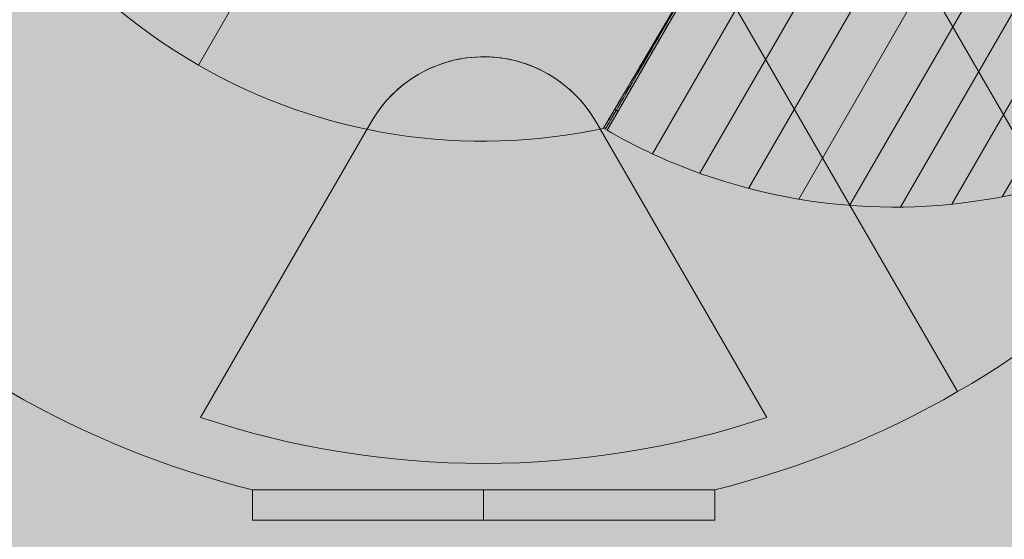
# Model space of a CAD drawing. Units: millimetres. Extents: x -16852 to 548, y -29099 to -20299.
# Drawn here: x -10023 to -9893, y -23660 to -23592 of the extents above; entities that cross this region are included whole.
import ezdxf

# ---------------------------------------------------------------- set-up
doc = ezdxf.new("R2010")
doc.units = ezdxf.units.MM
doc.header["$MEASUREMENT"] = 0
for name, color, linetype, lineweight in [('Level 8', 18, 'Continuous', 0), ('orbit_[ID]_18_[Material]_Unchanged_[Source]_Cell - Level 26', 253, 'Continuous', 0), ('orbit_[ID]_2_[Material]_Unchanged_[Source]_Cell - Level 26', 253, 'Continuous', 0), ('orbit_[ID]_5_[Material]_Unchanged_[Source]_Cell - Level 26', 253, 'Continuous', 0)]:
    doc.layers.add(name, color=color, linetype=linetype, lineweight=lineweight)

# ---------------------------------------------------------------- blocks, each defined once
blk = doc.blocks.new('From Smart Solid_7')
at = {"layer": 'orbit_[ID]_2_[Material]_Unchanged_[Source]_Cell - Level 26', "color": 7, "linetype": 'Continuous', "lineweight": 13}
for p, q in [((-30.5, 2), (30.5, 2)), ((-30.5, -2), (-30.5, 2)), ((0, -2), (0, 2)), ((0, -2), (0, 2)), ((30.5, -2), (30.5, 2)), ((-30.5, -2), (30.5, -2))]:
    blk.add_line(p, q, dxfattribs=at)
blk = doc.blocks.new('From Smart Solid_8')
at = {"layer": 'orbit_[ID]_2_[Material]_Unchanged_[Source]_Cell - Level 26', "color": 7, "linetype": 'Continuous', "lineweight": 13}
for p, q in [((25.5, -44.17), (62.5, -108.25)), ((25.5, -44.17), (62.5, -108.25)), ((78.03, -88.16), (55.49, -49.11)), ((78.03, -88.16), (55.49, -49.11)), ((78.03, -88.16), (55.49, -49.11)), ((78.03, -88.16), (55.49, -49.11)), ((-37.33, -111.66), (-14.78, -72.61)), ((-37.33, -111.66), (-14.78, -72.61)), ((-37.33, -111.66), (-14.78, -72.61)), ((-37.33, -111.66), (-14.78, -72.61)), ((14.78, -72.61), (37.33, -111.66)), ((14.78, -72.61), (37.33, -111.66)), ((14.78, -72.61), (37.33, -111.66)), ((14.78, -72.61), (37.33, -111.66)), ((30.5, -121.22), (-30.5, -121.22))]:
    blk.add_line(p, q, dxfattribs=at)
at = {"layer": 'orbit_[ID]_2_[Material]_Unchanged_[Source]_Cell - Level 26', "color": 7, "linetype": 'Continuous', "lineweight": 13, "extrusion": (0, 0, -1)}
for centre, radius, start, end in [((0, -81.14), 17.07, 30, 150), ((0, -81.14), 17.07, 30, 150), ((0, 0), 125, 284.1227, 315.8773), ((0, 0), 125, 224.1227, 255.8773)]:
    blk.add_arc(centre, radius, start, end, dxfattribs=at)
at = {"layer": 'orbit_[ID]_2_[Material]_Unchanged_[Source]_Cell - Level 26', "color": 7, "linetype": 'Continuous', "lineweight": 13}
blk.add_arc((0, 0), 117.73, 251.5138, 288.4862, dxfattribs=at)
blk.add_arc((0, 0), 117.73, 251.5138, 288.4862, dxfattribs=at)
blk.add_open_spline([(14.78, -72.61), (13.86, -71), (12.61, -69.46), (11.07, -68.15), (9.82, -67.08), (8.34, -66.14), (6.72, -65.45), (5.09, -64.75), (3.25, -64.28), (1.41, -64.13), (-0.19, -64), (-1.84, -64.1), (-3.4, -64.41), (-4.88, -64.72), (-6.32, -65.22), (-7.62, -65.87), (-9.02, -66.57), (-10.29, -67.44), (-11.39, -68.42), (-12.78, -69.67), (-13.92, -71.11), (-14.78, -72.61)], degree=3, knots=[0, 0, 0, 0, 0.176452, 0.176452, 0.176452, 0.319658, 0.319658, 0.319658, 0.464235, 0.464235, 0.464235, 0.589199, 0.589199, 0.589199, 0.708064, 0.708064, 0.708064, 0.83617, 0.83617, 0.83617, 1, 1, 1, 1], dxfattribs=at)
blk.add_open_spline([(14.78, -72.61), (13.86, -71), (12.61, -69.46), (11.07, -68.15), (9.82, -67.08), (8.34, -66.14), (6.72, -65.45), (5.09, -64.75), (3.25, -64.28), (1.41, -64.13), (-0.19, -64), (-1.84, -64.1), (-3.4, -64.41), (-4.88, -64.72), (-6.32, -65.22), (-7.62, -65.87), (-9.02, -66.57), (-10.29, -67.44), (-11.39, -68.42), (-12.78, -69.67), (-13.92, -71.11), (-14.78, -72.61)], degree=3, knots=[0, 0, 0, 0, 0.176452, 0.176452, 0.176452, 0.319658, 0.319658, 0.319658, 0.464235, 0.464235, 0.464235, 0.589199, 0.589199, 0.589199, 0.708064, 0.708064, 0.708064, 0.83617, 0.83617, 0.83617, 1, 1, 1, 1], dxfattribs=at)
for p in [(0, -64.07), (0, -64.07), (-14.78, -72.61), (-14.78, -72.61), (14.78, -72.61), (14.78, -72.61)]:
    blk.add_point(p, dxfattribs=at)
blk = doc.blocks.new('orbit_1')
at = {"layer": 'orbit_[ID]_2_[Material]_Unchanged_[Source]_Cell - Level 26', "color": 7, "linetype": 'Continuous', "lineweight": 13}
for name, p in [('From Smart Solid_8', (-9961.9285, -23532.439)), ('From Smart Solid_7', (-9961.9285, -23655.6605))]:
    blk.add_blockref(name, p, dxfattribs=at)
blk = doc.blocks.new('From Smart Solid_21')
at = {"layer": 'orbit_[ID]_5_[Material]_Unchanged_[Source]_Cell - Level 26', "color": 7, "linetype": 'Continuous', "lineweight": 13}
for p, q in [((-30.5, 2), (30.5, 2)), ((-30.5, -2), (-30.5, 2)), ((0, -2), (0, 2)), ((0, -2), (0, 2)), ((30.5, -2), (30.5, 2)), ((-30.5, -2), (30.5, -2))]:
    blk.add_line(p, q, dxfattribs=at)
blk = doc.blocks.new('From Smart Solid_22')
at = {"layer": 'orbit_[ID]_5_[Material]_Unchanged_[Source]_Cell - Level 26', "color": 7, "linetype": 'Continuous', "lineweight": 13}
for p, q in [((25.5, -44.17), (62.5, -108.25)), ((25.5, -44.17), (62.5, -108.25)), ((78.03, -88.16), (55.49, -49.11)), ((78.03, -88.16), (55.49, -49.11)), ((78.03, -88.16), (55.49, -49.11)), ((78.03, -88.16), (55.49, -49.11)), ((-37.33, -111.66), (-14.78, -72.61)), ((-37.33, -111.66), (-14.78, -72.61)), ((-37.33, -111.66), (-14.78, -72.61)), ((-37.33, -111.66), (-14.78, -72.61)), ((14.78, -72.61), (37.33, -111.66)), ((14.78, -72.61), (37.33, -111.66)), ((14.78, -72.61), (37.33, -111.66)), ((14.78, -72.61), (37.33, -111.66)), ((30.5, -121.22), (-30.5, -121.22))]:
    blk.add_line(p, q, dxfattribs=at)
at = {"layer": 'orbit_[ID]_5_[Material]_Unchanged_[Source]_Cell - Level 26', "color": 7, "linetype": 'Continuous', "lineweight": 13, "extrusion": (0, 0, -1)}
for centre, radius, start, end in [((0, -81.14), 17.07, 30, 150), ((0, -81.14), 17.07, 30, 150), ((0, 0), 125, 284.1227, 315.8773), ((0, 0), 125, 224.1227, 255.8773)]:
    blk.add_arc(centre, radius, start, end, dxfattribs=at)
at = {"layer": 'orbit_[ID]_5_[Material]_Unchanged_[Source]_Cell - Level 26', "color": 7, "linetype": 'Continuous', "lineweight": 13}
blk.add_arc((0, 0), 117.73, 251.5138, 288.4862, dxfattribs=at)
blk.add_arc((0, 0), 117.73, 251.5138, 288.4862, dxfattribs=at)
blk.add_open_spline([(14.78, -72.61), (13.86, -71), (12.61, -69.46), (11.07, -68.15), (9.82, -67.08), (8.34, -66.14), (6.72, -65.45), (5.09, -64.75), (3.25, -64.28), (1.41, -64.13), (-0.19, -64), (-1.84, -64.1), (-3.4, -64.41), (-4.88, -64.72), (-6.32, -65.22), (-7.62, -65.87), (-9.02, -66.57), (-10.29, -67.44), (-11.39, -68.42), (-12.78, -69.67), (-13.92, -71.11), (-14.78, -72.61)], degree=3, knots=[0, 0, 0, 0, 0.176452, 0.176452, 0.176452, 0.319658, 0.319658, 0.319658, 0.464235, 0.464235, 0.464235, 0.589199, 0.589199, 0.589199, 0.708064, 0.708064, 0.708064, 0.83617, 0.83617, 0.83617, 1, 1, 1, 1], dxfattribs=at)
blk.add_open_spline([(14.78, -72.61), (13.86, -71), (12.61, -69.46), (11.07, -68.15), (9.82, -67.08), (8.34, -66.14), (6.72, -65.45), (5.09, -64.75), (3.25, -64.28), (1.41, -64.13), (-0.19, -64), (-1.84, -64.1), (-3.4, -64.41), (-4.88, -64.72), (-6.32, -65.22), (-7.62, -65.87), (-9.02, -66.57), (-10.29, -67.44), (-11.39, -68.42), (-12.78, -69.67), (-13.92, -71.11), (-14.78, -72.61)], degree=3, knots=[0, 0, 0, 0, 0.176452, 0.176452, 0.176452, 0.319658, 0.319658, 0.319658, 0.464235, 0.464235, 0.464235, 0.589199, 0.589199, 0.589199, 0.708064, 0.708064, 0.708064, 0.83617, 0.83617, 0.83617, 1, 1, 1, 1], dxfattribs=at)
for p in [(0, -64.07), (0, -64.07), (-14.78, -72.61), (-14.78, -72.61), (14.78, -72.61), (14.78, -72.61)]:
    blk.add_point(p, dxfattribs=at)
blk = doc.blocks.new('orbit_4')
at = {"layer": 'orbit_[ID]_5_[Material]_Unchanged_[Source]_Cell - Level 26', "color": 7, "linetype": 'Continuous', "lineweight": 13}
for name, p in [('From Smart Solid_22', (-9961.9285, -23532.439)), ('From Smart Solid_21', (-9961.9285, -23655.6605))]:
    blk.add_blockref(name, p, dxfattribs=at)
blk = doc.blocks.new('From Bspline Surface_21')
at = {"layer": 'orbit_[ID]_18_[Material]_Unchanged_[Source]_Cell - Level 26', "color": 7, "linetype": 'Continuous', "lineweight": 13}
for points, knots in [([(13.86, 23.95), (12.6, 21.81), (9.96, 17.34), (6.1, 10.8), (2.3, 4.35), (-1.03, -1.27), (-3.73, -5.83), (-5.79, -9.32), (-7.27, -11.83), (-8.05, -13.14), (-8.08, -13.19), (-7.41, -12.07), (-6.06, -9.78), (-4.03, -6.35), (-1.45, -1.98), (1.75, 3.47), (5.9, 10.33), (9.57, 17.13), (13.34, 22.45), (13.92, 24.12), (14.12, 24.32), (14.31, 24.52)], [0, 0, 0, 0, 0.051643, 0.107711, 0.168032, 0.232175, 0.28846, 0.344553, 0.403853, 0.465768, 0.524538, 0.581033, 0.639999, 0.700481, 0.757536, 0.812351, 0.881309, 0.950574, 0.995043, 0.995043, 1, 1, 1, 1]), ([(14.31, 24.52), (12.44, 21.27), (8.38, 14.25), (2.57, 4.18), (-2.78, -5.08), (-6.63, -11.76), (-8.05, -14.22), (-6.63, -11.76), (-2.78, -5.08), (2.57, 4.18), (8.38, 14.25), (12.44, 21.27), (14.31, 24.52)], [0, 0, 0, 0, 0.077727, 0.167758, 0.269892, 0.382055, 0.5, 0.617945, 0.730108, 0.832242, 0.922273, 1, 1, 1, 1])]:
    blk.add_open_spline(points, degree=3, knots=knots, dxfattribs=at)
for points in [[(14.31, 24.52), (13.86, 23.95)], [(3.29, 5.42), (3.01, 5.58)], [(3.29, 5.42), (3.02, 5.58)], [(-6.11, -10.85), (-6.55, -10.6)], [(-6.11, -10.85), (-6.54, -10.6)]]:
    blk.add_open_spline(points, degree=1, dxfattribs=at)
blk.add_rational_spline([(5.45, 9.7), (-14.12, -24.18), (-14.31, -24.52), (5.18, 9.23)], [0.782615478044, 0.532881948814, 0.531199846268, 0.777569170406], degree=3, dxfattribs=at)
blk = doc.blocks.new('From Smart Solid_233')
at = {"layer": 'orbit_[ID]_18_[Material]_Unchanged_[Source]_Cell - Level 26', "color": 7, "linetype": 'Continuous', "lineweight": 13}
blk.add_blockref('From Bspline Surface_21', (4.754, 7.965), dxfattribs=at)
blk = doc.blocks.new('From Smart Solid_236')
at = {"layer": 'orbit_[ID]_18_[Material]_Unchanged_[Source]_Cell - Level 26', "color": 7, "linetype": 'Continuous', "lineweight": 13}
for p, q in [((-23.95, -44.17), (-35.95, -64.95)), ((-35.95, -64.95), (-23.95, -44.17))]:
    blk.add_line(p, q, dxfattribs=at)
blk.add_arc((1.55, 0), 75, 60, 240, dxfattribs=at)
at = {"layer": 'orbit_[ID]_18_[Material]_Unchanged_[Source]_Cell - Level 26', "color": 7, "linetype": 'Continuous', "lineweight": 13, "extrusion": (0, 0, -1)}
blk.add_arc((-1.55, 0), 75, 257.6292, 300, dxfattribs=at)
at = {"layer": 'orbit_[ID]_18_[Material]_Unchanged_[Source]_Cell - Level 26', "color": 7, "linetype": 'Continuous', "lineweight": 13}
blk.add_open_spline([(39.38, -36.21), (36.31, -41.41), (33.34, -46.44), (28, -55.48), (25.6, -59.54), (21.67, -66.2), (20.11, -68.84), (18.03, -72.37), (17.49, -73.29), (17.48, -73.29), (18.02, -72.37), (20.11, -68.85), (21.66, -66.21), (27.56, -56.22), (33.2, -46.68), (39.38, -36.21)], degree=3, knots=[0, 0, 0, 0, 0.125, 0.125, 0.25, 0.25, 0.375, 0.375, 0.5, 0.5, 0.625, 0.625, 0.75, 0.75, 1, 1, 1, 1], dxfattribs=at)
blk = doc.blocks.new('From Smart Solid_237')
at = {"layer": 'orbit_[ID]_18_[Material]_Unchanged_[Source]_Cell - Level 26', "color": 7, "linetype": 'Continuous', "lineweight": 13}
for p, q in [((15.4, 49.34), (-39.3, -45.39)), ((20.73, 45.23), (-33.06, -47.95)), ((25.68, 40.64), (-26.62, -49.95)), ((30.22, 35.63), (-20.01, -51.36)), ((34.28, 30.24), (-13.31, -52.19)), ((37.83, 24.53), (-6.59, -52.41)), ((40.87, 18.5), (0.15, -52.03)), ((43.37, 12.23), (6.83, -51.06)), ((45.29, 5.78), (13.38, -49.5)), ((-23.41, -4.37), (-45.29, -42.28))]:
    blk.add_line(p, q, dxfattribs=at)
for points, knots in [([(-12.49, 14.3), (-9.34, 19.63), (-6.27, 24.84), (-0.76, 34.18), (1.74, 38.4), (5.82, 45.32), (7.45, 48.07), (9.62, 51.75), (10.18, 52.7), (10.18, 52.7), (9.62, 51.75), (7.45, 48.07), (5.83, 45.33), (1.74, 38.4), (-0.75, 34.19), (-6.28, 24.82), (-9.33, 19.66), (-12.49, 14.3)], [0, 0, 0, 0, 0.125, 0.125, 0.25, 0.25, 0.375, 0.375, 0.5, 0.5, 0.625, 0.625, 0.75, 0.75, 0.875, 0.875, 1, 1, 1, 1]), ([(10.18, 52.7), (13.12, 50.98), (15.94, 49.06), (18.61, 46.96), (25.27, 41.72), (31.12, 35.27), (35.68, 28.13), (40.04, 21.29), (43.33, 13.65), (45.29, 5.78)], [0, 0, 0, 0, 0.169494, 0.169494, 0.169494, 0.593714, 0.593714, 0.593714, 1, 1, 1, 1]), ([(-13.45, 12.07), (-13.88, 11.1), (-14.38, 10.15), (-14.94, 9.24), (-15.32, 8.62), (-15.72, 8.01), (-16.15, 7.41), (-16.46, 6.99), (-16.78, 6.57), (-17.11, 6.16), (-17.27, 5.95), (-17.45, 5.75), (-17.61, 5.54), (-17.66, 5.46), (-17.72, 5.39), (-17.76, 5.31), (-17.94, 5), (-18.03, 4.65), (-18.17, 4.31), (-18.43, 3.64), (-18.71, 2.98), (-19.02, 2.34), (-19.32, 1.69), (-19.65, 1.06), (-20.01, 0.44), (-20.45, -0.32), (-20.93, -1.06), (-21.44, -1.77)], [0, 0, 0, 0, 0.199457, 0.199457, 0.199457, 0.335572, 0.335572, 0.335572, 0.433267, 0.433267, 0.433267, 0.482717, 0.482717, 0.482717, 0.499368, 0.499368, 0.499368, 0.566738, 0.566738, 0.566738, 0.700549, 0.700549, 0.700549, 0.83439, 0.83439, 0.83439, 1, 1, 1, 1]), ([(-17.59, 5.54), (-16.98, 6.36), (-16.33, 7.14), (-15.75, 7.98), (-15.31, 8.62), (-14.89, 9.29), (-14.51, 9.97), (-14.12, 10.65), (-13.77, 11.36), (-13.45, 12.07)], [0, 0, 0, 0, 0.392264, 0.392264, 0.392264, 0.694598, 0.694598, 0.694598, 1, 1, 1, 1]), ([(-17.74, 5.33), (-17.74, 5.33), (-17.79, 5.25), (-17.83, 5.16), (-17.86, 5.08)], [0, 0, 0, 0, 0.043982, 1, 1, 1, 1]), ([(-17.75, 5.33), (-14.66, 3.54), (-11.56, 1.75), (-8.5, -0.01), (-1.24, -4.21), (5.94, -8.35), (12.45, -12.11), (18.68, -15.71), (24.45, -19.04), (29.34, -21.86)], [0, 0, 0, 0, 0.176366, 0.176366, 0.176366, 0.597075, 0.597075, 0.597075, 1, 1, 1, 1]), ([(-17.75, 5.32), (-14.65, 3.54), (-11.56, 1.75), (-8.5, -0.01), (-1.24, -4.21), (5.94, -8.35), (12.45, -12.11), (18.68, -15.71), (24.45, -19.04), (29.34, -21.86)], [0, 0, 0, 0, 0.176293, 0.176293, 0.176293, 0.59704, 0.59704, 0.59704, 1, 1, 1, 1]), ([(-21.44, -1.77), (-20.85, -0.96), (-20.3, -0.1), (-19.81, 0.79), (-19.43, 1.47), (-19.08, 2.17), (-18.76, 2.89), (-18.44, 3.61), (-18.17, 4.35), (-17.86, 5.08)], [0, 0, 0, 0, 0.393276, 0.393276, 0.393276, 0.695523, 0.695523, 0.695523, 1, 1, 1, 1]), ([(-45.29, -42.28), (-42.18, -44.07), (-38.95, -45.65), (-35.62, -46.98), (-27.76, -50.13), (-19.25, -51.97), (-10.79, -52.35), (-2.68, -52.7), (5.58, -51.73), (13.38, -49.5)], [0, 0, 0, 0, 0.177007, 0.177007, 0.177007, 0.597389, 0.597389, 0.597389, 1, 1, 1, 1])]:
    blk.add_open_spline(points, degree=3, knots=knots, dxfattribs=at)
for points in [[(-12.49, 14.3), (-12.8, 13.56), (-13.12, 12.81), (-13.45, 12.07)], [(-13.45, 12.07), (-13.12, 12.81), (-12.8, 13.56), (-12.49, 14.3)], [(-17.59, 5.54), (-17.64, 5.47), (-17.69, 5.4), (-17.74, 5.33)], [(-21.44, -1.77), (-22.08, -2.66), (-22.74, -3.52), (-23.41, -4.37)], [(-23.41, -4.37), (-22.74, -3.52), (-22.08, -2.66), (-21.44, -1.77)]]:
    blk.add_open_spline(points, degree=3, dxfattribs=at)
blk = doc.blocks.new('orbit_12')
at = {"layer": 'orbit_[ID]_18_[Material]_Unchanged_[Source]_Cell - Level 26', "color": 7, "linetype": 'Continuous', "lineweight": 13}
for name, p in [('From Smart Solid_236', (-9963.599, -23532.6555)), ('From Smart Solid_237', (-9900.3635, -23563.927)), ('From Smart Solid_233', (-9942.836, -23600.7875))]:
    blk.add_blockref(name, p, dxfattribs=at)

msp = doc.modelspace()

# ---------------------------------------------------------------- linework, layer by layer
at = {"layer": 'Level 8', "color": 98, "linetype": 'Continuous', "lineweight": 0, "extrusion": (0, 0, -1)}
msp.add_solid([(-148.04, -20298.76), (16851.96, -20298.76), (-148.04, -28698.76), (16851.96, -28698.76)], dxfattribs=at)

# ---------------------------------------------------------------- block references
at = {"layer": 'Level 8', "color": 7, "linetype": 'Continuous', "lineweight": 0}
for name in ['orbit_1', 'orbit_4', 'orbit_12']:
    msp.add_blockref(name, (0, 0), dxfattribs=at)

doc.saveas('drawing.dxf')
